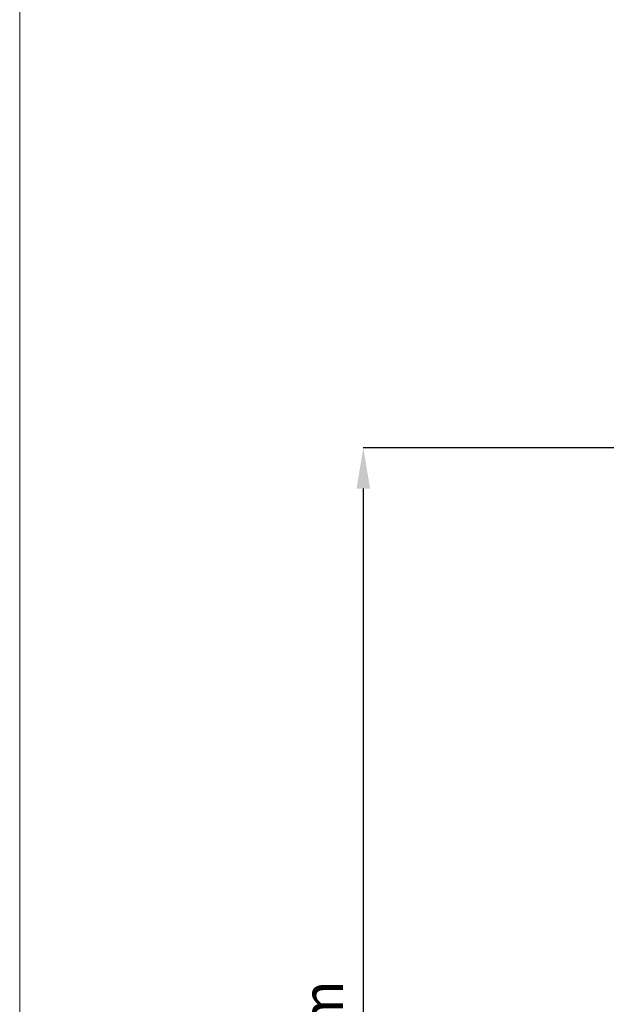
# Model space of a CAD drawing. Units: millimetres. Extents: x -208 to 14165, y 144 to 5870.
# Drawn here: x 8082 to 8658, y 3330 to 4296 of the extents above; entities that cross this region are included whole.
import ezdxf

# ---------------------------------------------------------------- set-up
doc = ezdxf.new("R2010")
doc.units = ezdxf.units.MM
doc.header["$PDSIZE"] = -1
doc.styles.add('SLDTEXTSTYLE0', font='TXT', dxfattribs={"width": 0.605})
doc.dimstyles.new('SLDDIMSTYLE0', dxfattribs={"dimtxt": 8, "dimasz": 8, "dimexe": 0, "dimexo": 0.0625, "dimgap": 2, "dimtad": 2, "dimlfac": 5, "dimrnd": 1e-09, "dimzin": 12, "dimdsep": 46, "dimtxsty": 'SLDTEXTSTYLE0', "dimsah": 1, "dimcen": 0.09, "dimadec": 0, "dimazin": 3, "dimtfac": 1, "dimtofl": 0, "dimtmove": 0, "dimatfit": 3, "dimfxl": 0, "dimfrac": 2, "dimtolj": 1, "dimtzin": 12, "dimarcsym": 0})

# ---------------------------------------------------------------- blocks, each defined once
blk = doc.blocks.new('*D60')
at = {"color": 7, "linetype": 'Continuous', "lineweight": -2}
for p, q in [((946.84, 3523.31), (337.08, 3523.31)), ((337.08, 3483.31), (337.08, 2296.31)), ((971.98, 2256.31), (337.08, 2256.31))]:
    blk.add_line(p, q, dxfattribs=at)
at = {"color": 7}
for points in [[(343.74, 3483.31), (330.41, 3483.31), (337.08, 3523.31)], [(330.41, 2296.31), (343.74, 2296.31), (337.08, 2256.31)]]:
    blk.add_solid(points, dxfattribs=at)
at = {"layer": 'Defpoints', "color": 0}
for p in [(946.9, 3523.31), (337.08, 2256.31), (972.04, 2256.31)]:
    blk.add_point(p, dxfattribs=at)
at = {"color": 7, "lineweight": 0, "insert": (277.08, 2889.81), "char_height": 40, "attachment_point": 2, "rotation": 90, "style": 'SLDTEXTSTYLE0'}
blk.add_mtext('\\A1;1270mm', dxfattribs=at)
blk = doc.blocks.new('A$C20469')
at = {"color": 7, "linetype": 'Continuous', "lineweight": 0}
blk.add_line((0, 5516.9635), (0, 0), dxfattribs=at)
dim = blk.add_linear_dim(base=(337.0767, 2256.3121), p1=(946.9034, 3523.3121), p2=(972.0409, 2256.3121), angle=270, text='1270mm', dimstyle='SLDDIMSTYLE0', override={"dimtxt": 40, "dimasz": 40, "dimgap": 20, "dimclrd": 7, "dimclre": 7, "dimclrt": 7}, dxfattribs=at)
dim.commit()
dim.dimension.update_dxf_attribs({"geometry": '*D60', "text_midpoint": (337.0767, 2889.8121), "dimtype": 160})

msp = doc.modelspace()

# ---------------------------------------------------------------- block references
msp.add_blockref('A$C20469', (8082.3907, 353.0209))

doc.saveas('drawing.dxf')
